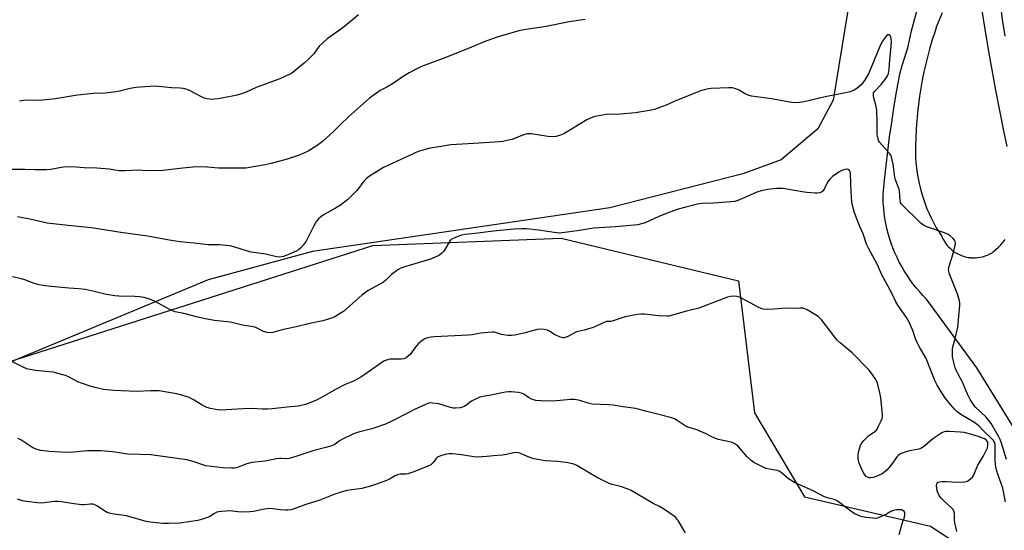
# Model space of a CAD drawing. Units: inches. Extents: x 1219769 to 1225769, y 537456 to 541456.
# Drawn here: x 1223715 to 1224154, y 537870 to 538097 of the extents above; entities that cross this region are included whole.
import ezdxf

# ---------------------------------------------------------------- set-up
doc = ezdxf.new("R2010")
doc.units = ezdxf.units.IN
doc.header["$MEASUREMENT"] = 0
for name, color, linetype in [('NTRL-Pasture Land', 2, 'Continuous'), ('NTRL-Trees', 3, 'Continuous'), ('TRANS-Driveway', 251, 'Continuous'), ('Undefined', 1, 'Continuous')]:
    doc.layers.add(name, color=color, linetype=linetype)

msp = doc.modelspace()

# ---------------------------------------------------------------- linework, layer by layer
at = {"layer": 'NTRL-Pasture Land'}
msp.add_lwpolyline([(1224101.84, 538209.14), (1224077.55, 538061.07), (1224070.78, 538048.4), (1224054.48, 538034.51), (1224037.34, 538028.24), (1223978.25, 538013.2), (1223845.85, 537993.7), (1223799.35, 537981.06), (1223695.05, 537937.73), (1223560.52, 537855.17), (1223453.52, 537771.32), (1223401.08, 537738), (1223381.27, 537732.09), (1223363.33, 537730.41), (1223343.08, 537730.61), (1223321.68, 537730.42), (1223305.29, 537726.84), (1223285.91, 537714.44), (1223267.69, 537700.53), (1223243.04, 537680.44), (1223227.46, 537670.75), (1223209.19, 537662.95), (1223059.83, 537615.79)], dxfattribs=at)
at = {"layer": 'NTRL-Trees'}
msp.add_polyline3d([(1223067.98, 537602.79, 0), (1223120.15, 537624.92, 0), (1223257.7, 537662.86, 0), (1223322.51, 537711.87, 0), (1223349.39, 537708.71, 0), (1223425.27, 537724.52, 0), (1223469.54, 537751.39, 0), (1223684.55, 537936.36, 0), (1223872.68, 537996.44, 0), (1223956.46, 537999.6, 0), (1224035.51, 537980.63, 0), (1224042.57, 537921.84, 0), (1224064.91, 537884.5, 0), (1224120.9, 537871.43, 0), (1224176.66, 537835.1, 0)], dxfattribs=at)
at = {"layer": 'TRANS-Driveway'}
for points in [[(1224153.89, 538165.73, 0), (1224151.08, 538139.57, 0), (1224150.62, 538126.13, 0), (1224151.28, 538113.93, 0), (1224151.74, 538105.41, 0), (1224152.83, 538097.03, 0), (1224154.01, 538089.61, 0)], [(1224155.11, 538040.45, 0), (1224153.64, 538047.41, 0), (1224151.81, 538056.45, 0), (1224150.05, 538065.5, 0), (1224148.38, 538074.57, 0), (1224146.78, 538083.65, 0), (1224145.25, 538092.74, 0), (1224143.8, 538101.85, 0)], [(1224162.13, 537908.57, 0), (1224141.6, 537941.91, 0), (1224119.14, 537972.54, 0), (1224117.55, 537974.17, 0), (1224116.02, 537975.86, 0), (1224114.54, 537977.6, 0), (1224113.13, 537979.39, 0), (1224111.78, 537981.23, 0), (1224110.5, 537983.12, 0), (1224109.28, 537985.05, 0), (1224108.13, 537987.02, 0), (1224107.05, 537989.03, 0), (1224106.04, 537991.08, 0), (1224105.11, 537993.16, 0), (1224104.24, 537995.28, 0), (1224103.46, 537997.42, 0), (1224102.74, 537999.59, 0), (1224102.11, 538001.78, 0), (1224101.55, 538003.99, 0), (1224101.07, 538006.22, 0), (1224100.67, 538008.47, 0), (1224100.35, 538010.73, 0), (1224100.1, 538013, 0), (1224099.94, 538015.27, 0), (1224099.85, 538017.55, 0), (1224099.84, 538019.03, 0), (1224100.46, 538025.47, 0), (1224101.15, 538031.9, 0), (1224101.91, 538038.32, 0), (1224102.75, 538044.73, 0), (1224103.66, 538051.14, 0), (1224104.65, 538057.53, 0), (1224105.7, 538063.9, 0), (1224106.83, 538070.27, 0), (1224107.28, 538072.67, 0), (1224108.37, 538076.51, 0), (1224110.89, 538084.32, 0), (1224112.51, 538091.97, 0), (1224114.92, 538100.73, 0)], [(1224126.07, 538099.94, 0), (1224124.68, 538096.47, 0), (1224123.47, 538093.59, 0), (1224123.5, 538093.29, 0), (1224122.86, 538091.39, 0), (1224121.74, 538087.89, 0), (1224120.7, 538084.36, 0), (1224119.73, 538080.81, 0), (1224118.84, 538077.24, 0), (1224118.03, 538073.66, 0), (1224117.3, 538070.05, 0), (1224116.65, 538066.43, 0), (1224116.07, 538062.8, 0), (1224115.57, 538059.16, 0), (1224115.15, 538055.5, 0), (1224114.82, 538051.84, 0), (1224114.56, 538048.17, 0), (1224114.38, 538044.5, 0), (1224114.28, 538040.82, 0), (1224114.26, 538037.15, 0), (1224114.32, 538035.53, 0), (1224114.47, 538033.19, 0), (1224114.7, 538030.85, 0), (1224115.02, 538028.53, 0), (1224115.29, 538026.89, 0), (1224115.41, 538026.22, 0), (1224115.88, 538023.92, 0), (1224116.42, 538021.64, 0), (1224117.05, 538019.38, 0), (1224117.75, 538017.14, 0), (1224118.53, 538014.92, 0), (1224119.38, 538012.74, 0), (1224120.31, 538010.58, 0), (1224121.31, 538008.46, 0), (1224122.38, 538006.38, 0), (1224123.52, 538004.33, 0), (1224124.73, 538002.32, 0), (1224126.01, 538000.35, 0), (1224126.44, 537999.41, 0), (1224126.98, 537998.44, 0), (1224127.58, 537997.5, 0), (1224128.25, 537996.61, 0), (1224128.98, 537995.78, 0), (1224129.77, 537994.99, 0), (1224130.61, 537994.27, 0), (1224131.5, 537993.61, 0), (1224132.44, 537993.01, 0), (1224133.42, 537992.48, 0), (1224134.43, 537992.03, 0), (1224135.48, 537991.65, 0), (1224136.55, 537991.34, 0), (1224137.63, 537991.11, 0), (1224138.61, 537990.98, 0), (1224138.73, 537990.97, 0), (1224139.84, 537990.9, 0), (1224140.95, 537990.91, 0), (1224142.06, 537991, 0), (1224143.16, 537991.17, 0), (1224144.24, 537991.42, 0), (1224145.31, 537991.74, 0), (1224146.34, 537992.14, 0), (1224147.35, 537992.62, 0), (1224148.32, 537993.16, 0), (1224148.91, 537993.62, 0), (1224150.08, 537994.58, 0), (1224151.2, 537995.6, 0), (1224152.25, 537996.68, 0), (1224153.25, 537997.82, 0), (1224154.19, 537999, 0)]]:
    msp.add_polyline3d(points, dxfattribs=at)
at = {"layer": 'Undefined'}
for points, elevation in [([(1223967.21, 538096.95), (1223960.11, 538095.92), (1223949.84, 538093.85), (1223939.94, 538092.4), (1223937.6, 538091.92), (1223928.48, 538089.25), (1223922.95, 538087.39), (1223916.61, 538084.69), (1223905.16, 538080.08), (1223894.28, 538076.03), (1223891.38, 538074.66), (1223888.81, 538073.32), (1223886.14, 538071.61), (1223881.46, 538068.34), (1223878.97, 538066.92), (1223875.89, 538065.33), (1223872.79, 538063.23), (1223871.21, 538061.94), (1223861.82, 538053.63), (1223858.15, 538050.14), (1223855.14, 538047.08), (1223850.15, 538042.49), (1223847.95, 538040.84), (1223843.84, 538038.38), (1223842.03, 538037.43), (1223839.94, 538036.63), (1223834.47, 538034.87), (1223827.39, 538032.87), (1223824.8, 538032.28), (1223816.08, 538030.84), (1223813.99, 538030.78), (1223803.92, 538030.88), (1223799.08, 538031.24), (1223794.02, 538031.41), (1223792.53, 538031.31), (1223788.1, 538030.82), (1223779.26, 538029.72), (1223773.88, 538029.58), (1223769.95, 538029.84), (1223768.24, 538029.87), (1223762.06, 538029.57), (1223759.62, 538029.69), (1223755.23, 538030.31), (1223749.77, 538030.83), (1223744.24, 538031), (1223740.63, 538031.24), (1223736.33, 538031.43), (1223734.88, 538031.31), (1223729.3, 538030.29), (1223727.38, 538030.07), (1223722.32, 538030.12), (1223717.82, 538030.29), (1223709.09, 538030.19)], 402), ([(1223866.37, 538099.14), (1223859.27, 538093.32), (1223852.29, 538088.39), (1223848.83, 538085.09), (1223846.42, 538081.78), (1223844.04, 538079.31), (1223842.09, 538077.58), (1223836.4, 538072.97), (1223834.91, 538072.17), (1223831.35, 538070.65), (1223827.55, 538069.18), (1223824, 538067.96), (1223820.7, 538066.72), (1223816.26, 538064.6), (1223814.71, 538064), (1223812.23, 538063.38), (1223803.92, 538061.75), (1223802.12, 538061.5), (1223800.94, 538061.45), (1223800.06, 538061.51), (1223798.91, 538061.71), (1223797.79, 538062.01), (1223796.47, 538062.59), (1223791.04, 538065.38), (1223789.97, 538065.79), (1223788.34, 538066.23), (1223786.93, 538066.45), (1223783.1, 538066.59), (1223777.48, 538067.22), (1223775.44, 538067.26), (1223767.18, 538066.75), (1223764.64, 538066.28), (1223759.97, 538065.15), (1223758.24, 538064.84), (1223753.51, 538064.26), (1223748.37, 538064), (1223741.25, 538063.32), (1223731.43, 538061.75), (1223728.54, 538061.4), (1223724.2, 538060.99), (1223719.93, 538061.15), (1223717.11, 538061.01), (1223715.4, 538060.63)], 404), ([(1224154.73, 537901.16), (1224152.61, 537908.4), (1224151.94, 537910.01), (1224151.29, 537911.28), (1224147.91, 537917.08), (1224146.97, 537918.55), (1224145.66, 537920.02), (1224141.04, 537924.45), (1224140, 537925.77), (1224138.65, 537927.86), (1224137.42, 537930.15), (1224135.23, 537935.5), (1224133.24, 537939.1), (1224132.5, 537940.64), (1224131.98, 537941.99), (1224131.16, 537944.86), (1224130.76, 537946.9), (1224130.69, 537948.67), (1224130.73, 537950.14), (1224130.95, 537951.28), (1224131.84, 537954.39), (1224133.06, 537960.07), (1224133.66, 537966.62), (1224134.04, 537969.75), (1224134.06, 537970.87), (1224133.77, 537972.29), (1224132.87, 537975.11), (1224129.3, 537984.1), (1224129.05, 537984.92), (1224128.97, 537985.75), (1224129.25, 537987.14), (1224131.14, 537993.32), (1224131.67, 537995.32), (1224132.01, 537997.04), (1224132.04, 537997.6), (1224131.95, 537998.1), (1224131.64, 537998.76), (1224130.98, 537999.57), (1224129.7, 538000.66), (1224128.75, 538001.27), (1224127.11, 538001.96), (1224119.28, 538004.74), (1224118.47, 538005.09), (1224117.75, 538005.51), (1224116.66, 538006.34), (1224115.4, 538007.47), (1224109.17, 538013.57), (1224108, 538014.86), (1224107.61, 538015.59), (1224107.42, 538016.41), (1224107.09, 538020.73), (1224106.91, 538021.83), (1224105.39, 538025.63), (1224105.05, 538026.74), (1224104.32, 538032.53), (1224103.93, 538034.48), (1224103.57, 538035.83), (1224103.22, 538036.59), (1224102.72, 538037.29), (1224098.3, 538042.42), (1224097.85, 538043.15), (1224097.58, 538043.89), (1224097.37, 538044.93), (1224097.26, 538046.03), (1224097.2, 538051.06), (1224096.98, 538056.64), (1224096.68, 538058.32), (1224095.59, 538062.75), (1224095.49, 538063.82), (1224095.63, 538064.42), (1224096, 538065.02), (1224098.96, 538068.11), (1224101.03, 538070.67), (1224101.67, 538071.66), (1224102.19, 538073.01), (1224102.53, 538074.7), (1224102.68, 538077.29), (1224103.56, 538086.87), (1224103.49, 538088.34), (1224103.28, 538089.17), (1224102.98, 538089.86), (1224102.69, 538090.15), (1224102.34, 538090.2), (1224101.94, 538090.1), (1224101.35, 538089.76), (1224100.59, 538088.9), (1224099.32, 538086.84), (1224098.44, 538085.02), (1224093.32, 538072.86), (1224092.51, 538071.28), (1224091.58, 538069.78), (1224090.05, 538067.89), (1224088.19, 538066.21), (1224087.01, 538065.51), (1224085.2, 538064.82), (1224082.4, 538064.2), (1224074.03, 538062.59), (1224064.75, 538060.34), (1224062.57, 538060), (1224060.69, 538059.92), (1224059, 538060.09), (1224050.09, 538061.68), (1224041.22, 538062.87), (1224039.8, 538063.34), (1224038.15, 538064.04), (1224035.74, 538065.52), (1224034.97, 538065.91), (1224033.89, 538066.31), (1224032.77, 538066.59), (1224031.01, 538066.64), (1224023.3, 538066.32), (1224022.14, 538066.18), (1224020.71, 538065.88), (1224018.5, 538065.18), (1224013.08, 538063.07), (1224006.83, 538060.45), (1224003.31, 538058.89), (1224000, 538057.67)], 400), ([(1224000, 538057.67), (1223998.04, 538056.96), (1223996.8, 538056.64), (1223989.64, 538055.47), (1223982.93, 538054.93), (1223976.51, 538054.65), (1223973.25, 538054.15), (1223971.5, 538053.78), (1223969.6, 538053.06), (1223968.02, 538052.28), (1223957.76, 538046.1), (1223956.2, 538045.45), (1223954.35, 538044.89), (1223952.9, 538044.81), (1223950.52, 538044.98), (1223943.11, 538046.06), (1223942.22, 538046.14), (1223941.38, 538046.09), (1223939.75, 538045.69), (1223934.65, 538043.65), (1223933.01, 538043.24), (1223930.51, 538042.74), (1223929.05, 538042.58), (1223917.61, 538041.79), (1223907.39, 538041.16), (1223897.5, 538039.51), (1223895.03, 538038.86), (1223892.87, 538038.17), (1223877.48, 538031.18), (1223875.46, 538029.98), (1223870.78, 538026.95), (1223869.72, 538026.01), (1223868.17, 538024.37), (1223866.3, 538021.83), (1223865.36, 538020.73), (1223862.75, 538018.01), (1223861.49, 538016.82), (1223858.26, 538014.42), (1223856.05, 538013.06), (1223850.96, 538010.14), (1223849.55, 538009.18), (1223848.5, 538008.27), (1223847.62, 538007.16), (1223846.4, 538005.2), (1223843.05, 537998.39), (1223841.65, 537996.48), (1223840.47, 537995.17), (1223839.56, 537994.5), (1223838.59, 537993.93), (1223834.77, 537992.21), (1223832.86, 537991.51), (1223831.26, 537991.22), (1223829.85, 537991.38), (1223825.01, 537992.59), (1223818.54, 537993.44), (1223816.82, 537993.92), (1223810.87, 537995.85), (1223809.16, 537996.24), (1223804.28, 537996.63), (1223799.41, 537996.66), (1223793.13, 537997.48), (1223786.96, 537998.05), (1223782.08, 537998.76), (1223772.53, 538000.48), (1223760.54, 538002.22), (1223747.48, 538004.25), (1223737.01, 538005.25), (1223727.7, 538006.31), (1223719.92, 538008.1), (1223714.5, 538009.18)], 400), ([(1224154.4, 537882.32), (1224153.11, 537888.41), (1224150.93, 537894.64), (1224150.07, 537897.61), (1224149.82, 537899.18), (1224149.72, 537900.89), (1224149.8, 537906.87), (1224149.66, 537907.98), (1224149.39, 537908.79), (1224148.97, 537909.54), (1224148.42, 537910.23), (1224144.54, 537913.86), (1224142.57, 537915.98), (1224141.89, 537916.6), (1224140.2, 537917.74), (1224134.5, 537921.2), (1224132.86, 537922.4), (1224131.78, 537923.37), (1224129.63, 537925.75), (1224127.34, 537928.78), (1224125.2, 537931.99), (1224123.9, 537934.15), (1224122.91, 537936.25), (1224118.95, 537946.09), (1224118, 537947.94), (1224115.91, 537951.41), (1224114.97, 537953.21), (1224114.33, 537954.87), (1224113.14, 537958.53), (1224111.41, 537962.28), (1224110.21, 537964.32), (1224106.37, 537969.86), (1224105.46, 537971.31), (1224103.91, 537974.83), (1224099.19, 537983.63), (1224097.41, 537987.85), (1224093.35, 537995.24), (1224092.52, 537996.98), (1224090.89, 538001.54), (1224089.48, 538004.87), (1224087.14, 538010.98), (1224086.31, 538013.68), (1224085.98, 538015.62), (1224085.56, 538020.49), (1224085.34, 538028.22), (1224085.12, 538029.31), (1224084.78, 538029.88), (1224084.3, 538030.25), (1224083.84, 538030.32), (1224082.8, 538030.16), (1224081.46, 538029.75), (1224080.18, 538029.09), (1224077.31, 538027.04), (1224076.23, 538026.09), (1224075.38, 538024.99), (1224074.8, 538023.96), (1224073.62, 538021.52), (1224073.15, 538020.78), (1224072.45, 538020.17), (1224071.67, 538019.89), (1224070.52, 538019.72), (1224069.63, 538019.69), (1224065.84, 538020.03), (1224063.81, 538020.32), (1224056.93, 538021.53), (1224055.23, 538021.73), (1224052.4, 538021.74), (1224048.45, 538021.31), (1224045.56, 538020.7), (1224043.56, 538020.16), (1224037.96, 538017.63), (1224035.24, 538016.49), (1224033.85, 538016.03), (1224032.09, 538015.79), (1224024.34, 538015.22), (1224019.08, 538015.04), (1224017.17, 538014.77), (1224012.09, 538013.51), (1224008.56, 538012.51), (1224004.93, 538011.25), (1224000, 538009.33)], 398), ([(1224000, 538009.33), (1223993.97, 538006.51), (1223992.34, 538006), (1223990.69, 538005.62), (1223980.71, 538004.75), (1223971, 538004.06), (1223963.65, 538002.86), (1223956.91, 538001.98), (1223955.77, 538001.94), (1223954.39, 538002.02), (1223946.41, 538003.21), (1223941.17, 538003.79), (1223938.87, 538003.85), (1223935.42, 538003.69), (1223926.33, 538002.84), (1223918.18, 538001.75), (1223913.8, 538001.27), (1223912.08, 538000.92), (1223908.77, 537999.68), (1223907.99, 537999.3), (1223907.52, 537998.98), (1223907.13, 537998.58), (1223906.63, 537997.87), (1223904.74, 537994.63), (1223904.15, 537993.75), (1223903.19, 537992.8), (1223902.08, 537992.01), (1223900.49, 537991.25), (1223898.31, 537990.36), (1223887.37, 537987.08), (1223885.17, 537986.26), (1223883.86, 537985.59), (1223880.97, 537983.49), (1223878.43, 537980.97), (1223877.37, 537980.1), (1223876.12, 537979.33), (1223870.59, 537976.33), (1223868.9, 537975.23), (1223867.78, 537974.3), (1223863.83, 537970.7), (1223859.58, 537967.06), (1223858.16, 537966.08), (1223855.46, 537964.51), (1223853.83, 537963.86), (1223850.38, 537962.88), (1223844.62, 537961.72), (1223838.58, 537960.15), (1223832.32, 537958.89), (1223828.15, 537957.7), (1223827.04, 537957.51), (1223825.65, 537957.65), (1223824.01, 537958.11), (1223820.56, 537959.82), (1223819.46, 537960.22), (1223814.72, 537960.89), (1223810.52, 537961.97), (1223809.11, 537962.26), (1223802.13, 537963.05), (1223797.98, 537963.69), (1223794.25, 537964.57), (1223788.51, 537966.07), (1223784.61, 537966.84), (1223783.03, 537967.51), (1223777.42, 537970.61), (1223775.12, 537971.74), (1223773.29, 537972.49), (1223770.81, 537973.22), (1223768.76, 537973.53), (1223766.7, 537973.73), (1223759.62, 537973.84), (1223757.86, 537973.97), (1223754.06, 537974.61), (1223748.58, 537975.96), (1223744.61, 537976.81), (1223741.76, 537977.09), (1223737.39, 537977.38), (1223729.56, 537978.14), (1223727, 537978.45), (1223723.92, 537978.94), (1223721.18, 537979.71), (1223717.69, 537981.06), (1223716.29, 537981.49), (1223712.24, 537982.42)], 398), ([(1224132.71, 537869.11), (1224132.01, 537871.73), (1224131.78, 537872.9), (1224131.61, 537874.39), (1224131.55, 537877.08), (1224131.34, 537878.18), (1224131, 537878.86), (1224130.44, 537879.52), (1224126.71, 537882.9), (1224125.55, 537884.13), (1224124.88, 537885.02), (1224124.26, 537886.26), (1224123.91, 537887.36), (1224123.63, 537889.41), (1224123.75, 537890.38), (1224123.96, 537890.75), (1224124.33, 537891.02), (1224125.06, 537891.23), (1224126.17, 537891.34), (1224127.89, 537891.36), (1224132.94, 537891.08), (1224136.24, 537891.21), (1224137.35, 537891.51), (1224138.81, 537892.47), (1224139.67, 537893.26), (1224140.15, 537893.96), (1224142.03, 537898.55), (1224144.36, 537902.43), (1224145.45, 537904.51), (1224146.24, 537906.39), (1224146.47, 537907.45), (1224146.52, 537908.23), (1224146.41, 537908.86), (1224146.15, 537909.32), (1224145.66, 537909.81), (1224144.93, 537910.28), (1224143.07, 537911.13), (1224139.35, 537912.23), (1224135.94, 537913.09), (1224134.26, 537913.36), (1224129.14, 537913.64), (1224127.82, 537913.6), (1224127.06, 537913.47), (1224126.29, 537913.14), (1224125.55, 537912.71), (1224121.92, 537910.32), (1224118.37, 537907.22), (1224116.94, 537906.21), (1224115.71, 537905.79), (1224112.43, 537905.17), (1224111.06, 537904.83), (1224108.35, 537903.9), (1224107.08, 537903.3), (1224106.6, 537902.91), (1224106.11, 537902.39), (1224103.51, 537898.86), (1224101.62, 537896.59), (1224100.78, 537895.79), (1224099.35, 537894.81), (1224097.82, 537894.02), (1224095.39, 537893.15), (1224094.29, 537892.93), (1224093.64, 537892.96), (1224093.19, 537893.09), (1224092.3, 537893.59), (1224091.7, 537894.23), (1224090.95, 537895.5), (1224090.04, 537897.37), (1224089.17, 537899.53), (1224088.83, 537900.63), (1224088.69, 537901.77), (1224088.69, 537903.2), (1224088.89, 537904.38), (1224089.27, 537905.82), (1224089.84, 537907.49), (1224090.33, 537908.53), (1224091.23, 537909.62), (1224093.31, 537911.59), (1224096.18, 537913.66), (1224096.83, 537914.24), (1224097.32, 537914.93), (1224097.86, 537915.94), (1224099, 537918.29), (1224099.4, 537919.36), (1224099.52, 537920.2), (1224099.5, 537921.07), (1224098.79, 537928.74), (1224098.4, 537930.78), (1224097.29, 537935.12), (1224096.9, 537936.16), (1224096.35, 537937.14), (1224094.54, 537939.73), (1224093.48, 537941.1), (1224086.12, 537948.54), (1224080.7, 537953.06), (1224079.41, 537954.25), (1224078.29, 537955.59), (1224072.51, 537963.14), (1224071.59, 537964.21), (1224070.97, 537964.78), (1224069.77, 537965.57), (1224066, 537967.76), (1224064.97, 537968.26), (1224064.17, 537968.49), (1224063.02, 537968.53), (1224059.94, 537968.4), (1224056.56, 537968.5), (1224051.26, 537968.04), (1224047.77, 537967.95), (1224046.35, 537968.07), (1224045.53, 537968.34), (1224044.21, 537968.98), (1224038.99, 537971.69), (1224035.97, 537973.39), (1224034.93, 537973.73), (1224033.57, 537973.88), (1224031.89, 537973.7), (1224030.54, 537973.36), (1224017.87, 537968.56), (1224012.31, 537967.14), (1224005.47, 537965.17), (1224004.61, 537964.98), (1224003.75, 537964.89), (1224000, 537965.03)], 396), ([(1224000, 537965.03), (1223993.64, 537965.8), (1223992.19, 537965.88), (1223990.45, 537965.67), (1223984.95, 537964.62), (1223983.54, 537964.2), (1223979.66, 537962.79), (1223978.68, 537962.62), (1223976.73, 537962.52), (1223975.94, 537962.31), (1223972.11, 537960.45), (1223970.75, 537959.91), (1223966.8, 537958.72), (1223964.07, 537958.17), (1223963.3, 537957.95), (1223959.75, 537956), (1223958.71, 537955.54), (1223957.92, 537955.32), (1223957.39, 537955.31), (1223956.6, 537955.49), (1223954.5, 537956.34), (1223953.22, 537956.98), (1223951.27, 537958.33), (1223950.5, 537958.7), (1223948.89, 537959.07), (1223947.23, 537959.22), (1223945.83, 537959.01), (1223940.48, 537957.52), (1223935.89, 537956.53), (1223934.45, 537956.31), (1223932.76, 537956.35), (1223930.8, 537956.56), (1223929.98, 537956.75), (1223927.33, 537957.72), (1223926.66, 537957.84), (1223925.8, 537957.87), (1223920.6, 537957.43), (1223916.89, 537956.69), (1223915.09, 537956.45), (1223900.13, 537955.69), (1223898.66, 537955.57), (1223897.2, 537955.32), (1223896.37, 537955.07), (1223895.59, 537954.66), (1223894.12, 537953.66), (1223892.96, 537952.73), (1223892, 537951.65), (1223889.24, 537947.91), (1223888.4, 537947.07), (1223887.46, 537946.37), (1223886.43, 537945.96), (1223885.31, 537945.76), (1223881.42, 537945.85), (1223880.25, 537945.81), (1223879.16, 537945.55), (1223877.87, 537945.01), (1223876.7, 537944.35), (1223868.66, 537938.69), (1223867.28, 537937.83), (1223864.04, 537936.05), (1223860.39, 537934.45), (1223856.38, 537932.44), (1223850.92, 537929.29), (1223847.55, 537927.53), (1223842.63, 537925.62), (1223839.45, 537924.88), (1223838, 537924.68), (1223834.59, 537924.48), (1223827.79, 537923.65), (1223825.79, 537923.52), (1223823.58, 537923.52), (1223818.71, 537923.76), (1223815.01, 537923.64), (1223807.43, 537923.2), (1223805.06, 537923.15), (1223803.59, 537923.22), (1223800.48, 537923.78), (1223798.82, 537924.22), (1223796.76, 537925.25), (1223793.07, 537927.56), (1223790.86, 537928.7), (1223787.63, 537929.83), (1223785.36, 537930.36), (1223779.26, 537931.43), (1223777.51, 537931.63), (1223773.69, 537931.67), (1223767.55, 537931.43), (1223757.19, 537931.81), (1223752.74, 537932.36), (1223749.07, 537933.14), (1223746.79, 537933.73), (1223742.98, 537935.04), (1223741.37, 537935.74), (1223737.21, 537937.95), (1223735.83, 537938.45), (1223731.89, 537939.63), (1223730.49, 537939.94), (1223728.53, 537940.2), (1223722.71, 537940.69), (1223720.05, 537941.12), (1223718.6, 537941.47), (1223716.97, 537942.18), (1223707.26, 537947.15)], 396), ([(1224000, 537921.18), (1223994.13, 537922.64), (1223989.78, 537923.88), (1223984.11, 537924.52), (1223979.71, 537925.25), (1223977.78, 537925.48), (1223970.39, 537925.77), (1223968.61, 537926.18), (1223964.9, 537927.43), (1223962.62, 537927.82), (1223961.48, 537927.9), (1223960.63, 537927.87), (1223952.92, 537927.15), (1223947.58, 537927.18), (1223945.3, 537927.37), (1223944.21, 537927.63), (1223942.96, 537928.17), (1223942.01, 537928.71), (1223939.88, 537930.22), (1223938.91, 537930.64), (1223937.48, 537930.9), (1223934.26, 537931.25), (1223933.11, 537931.28), (1223931.71, 537931.15), (1223930.06, 537930.87), (1223926.86, 537930.04), (1223921.82, 537929.18), (1223920.26, 537928.81), (1223918.93, 537928.25), (1223916.61, 537927.04), (1223914.06, 537925.15), (1223913.33, 537924.71), (1223912.61, 537924.41), (1223911.5, 537924.17), (1223909.52, 537923.97), (1223908.4, 537924.03), (1223907.28, 537924.3), (1223902.01, 537925.9), (1223899.18, 537926.26), (1223898.34, 537926.29), (1223897.5, 537926.18), (1223896.11, 537925.68), (1223891.2, 537923.45), (1223888.4, 537921.95), (1223880.87, 537918.11), (1223878.36, 537916.92), (1223872.18, 537914.76), (1223866.28, 537913.34), (1223864.08, 537912.62), (1223859.14, 537910.16), (1223858.15, 537909.55), (1223855.53, 537907.71), (1223854.76, 537907.3), (1223853.97, 537907.01), (1223851.79, 537906.42), (1223845.9, 537905.05), (1223838.46, 537902.5), (1223835.39, 537901.61), (1223834.34, 537901.48), (1223832.06, 537901.6), (1223831.2, 537901.56), (1223829.79, 537901.35), (1223824.63, 537900.32), (1223818.86, 537899.79), (1223816.65, 537899.26), (1223812.04, 537897.48), (1223810.96, 537897.29), (1223809.78, 537897.26), (1223805.93, 537897.45), (1223798.36, 537898.38), (1223796.95, 537898.71), (1223793.18, 537900.04), (1223789.93, 537900.97), (1223773.92, 537903.2), (1223763.62, 537903.53), (1223756.84, 537904.5), (1223751.64, 537905.03), (1223745.69, 537904.95), (1223739.54, 537904.42), (1223736.26, 537904.27), (1223728.64, 537904.75), (1223724.83, 537905.18), (1223723.18, 537905.64), (1223721.33, 537906.38), (1223715.93, 537909.84), (1223714.7, 537910.5)], 394), ([(1224106.92, 537867.74), (1224108.44, 537873.11), (1224109.32, 537875.52), (1224109.55, 537876.48), (1224109.56, 537876.98), (1224109.45, 537877.47), (1224109.18, 537877.92), (1224108.6, 537878.47), (1224108.12, 537878.68), (1224107.3, 537878.75), (1224105.85, 537878.65), (1224104.42, 537878.41), (1224103.35, 537877.98), (1224101.29, 537876.83), (1224099.75, 537876.09), (1224097.65, 537875.21), (1224096.58, 537874.92), (1224095.13, 537874.95), (1224092.19, 537875.35), (1224090.74, 537875.61), (1224089.65, 537875.96), (1224087.3, 537877), (1224086.06, 537877.72), (1224083.67, 537879.41), (1224080.62, 537881.91), (1224079.16, 537882.85), (1224078.05, 537883.25), (1224075.15, 537884), (1224073.82, 537884.44), (1224068.72, 537887.11), (1224060.44, 537890.87), (1224057.77, 537892.56), (1224054.48, 537895.28), (1224053.55, 537895.89), (1224052.75, 537896.16), (1224049.17, 537896.82), (1224047.74, 537897.18), (1224046.15, 537897.86), (1224042.26, 537899.79), (1224041.11, 537900.61), (1224039.25, 537902.34), (1224035.14, 537907.16), (1224034.5, 537907.7), (1224033.57, 537908.25), (1224032.59, 537908.7), (1224031.52, 537909.06), (1224026.63, 537910.1), (1224025.23, 537910.52), (1224023.35, 537911.35), (1224020.42, 537912.84), (1224018.59, 537913.65), (1224016.99, 537914.27), (1224013.31, 537915.44), (1224012.22, 537915.88), (1224008.19, 537918.5), (1224006.91, 537919.21), (1224005.21, 537919.78), (1224000, 537921.18)], 394), ([(1224000, 537880.29), (1223997.44, 537881.61), (1223987.72, 537887.34), (1223986.33, 537887.89), (1223982.94, 537889.06), (1223978.67, 537890.21), (1223977.56, 537890.61), (1223971.94, 537893.41), (1223963.46, 537898.44), (1223962.12, 537898.98), (1223960.18, 537899.56), (1223958.72, 537899.81), (1223954.85, 537900.26), (1223949.36, 537900.58), (1223944.55, 537901.38), (1223943.44, 537901.65), (1223942.63, 537901.95), (1223938.43, 537903.86), (1223937.62, 537904.12), (1223937.04, 537904.2), (1223935.27, 537904.14), (1223932.23, 537903.35), (1223930.33, 537903.02), (1223926.45, 537902.74), (1223923.45, 537902.41), (1223919.31, 537902.21), (1223917.59, 537902.31), (1223912.22, 537903.19), (1223908.09, 537903.62), (1223906.62, 537903.68), (1223905.75, 537903.57), (1223904.89, 537903.35), (1223902.89, 537902.73), (1223901.81, 537902.29), (1223901.32, 537901.99), (1223900.94, 537901.63), (1223899.45, 537899.69), (1223898.45, 537898.81), (1223897.22, 537898.2), (1223891, 537895.58), (1223888.24, 537894.78), (1223887.39, 537894.67), (1223884.83, 537894.56), (1223883.73, 537894.32), (1223882.66, 537893.88), (1223880.11, 537892.42), (1223878.81, 537891.82), (1223874.81, 537890.25), (1223871.7, 537889.25), (1223867.72, 537888.28), (1223861.03, 537887.36), (1223858.52, 537886.65), (1223855.75, 537885.75), (1223849.06, 537883.03), (1223842.9, 537881.14), (1223837.62, 537879.15), (1223836.22, 537878.72), (1223834.86, 537878.52), (1223833.7, 537878.54), (1223831.37, 537878.76), (1223828.21, 537879.2), (1223826.74, 537879.28), (1223825.56, 537879.16), (1223823.49, 537878.82), (1223819.63, 537877.94), (1223817.88, 537877.76), (1223813.74, 537877.64), (1223808.96, 537878.26), (1223805.51, 537878.03), (1223804.1, 537877.84), (1223803.28, 537877.61), (1223802.25, 537877.11), (1223800.06, 537875.78), (1223799.06, 537875.27), (1223796.92, 537874.54), (1223794.71, 537873.95), (1223786.73, 537872.8), (1223781.69, 537872.61), (1223779.15, 537872.65), (1223773.5, 537873.26), (1223771.73, 537873.52), (1223763.03, 537876.01), (1223757.51, 537876.79), (1223755.83, 537877.16), (1223754.48, 537877.59), (1223753.7, 537877.94), (1223749.81, 537880.51), (1223748.88, 537880.98), (1223748.12, 537881.21), (1223746.96, 537881.27), (1223744.11, 537880.98), (1223742.96, 537881), (1223738.65, 537881.58), (1223734.05, 537882.31), (1223732.61, 537882.45), (1223730.95, 537882.37), (1223726.34, 537881.79), (1223724.89, 537881.69), (1223723.42, 537881.8), (1223718.44, 537882.48), (1223716.69, 537882.78), (1223714.52, 537883.45)], 392), ([(1224011.9, 537868.44), (1224011.08, 537869.68), (1224008.55, 537873.9), (1224008.07, 537874.6), (1224007.51, 537875.24), (1224006.38, 537876.17), (1224002.54, 537878.91), (1224000, 537880.29)], 392)]:
    msp.add_lwpolyline(points, dxfattribs=dict(at, elevation=elevation))

doc.saveas('drawing.dxf')
